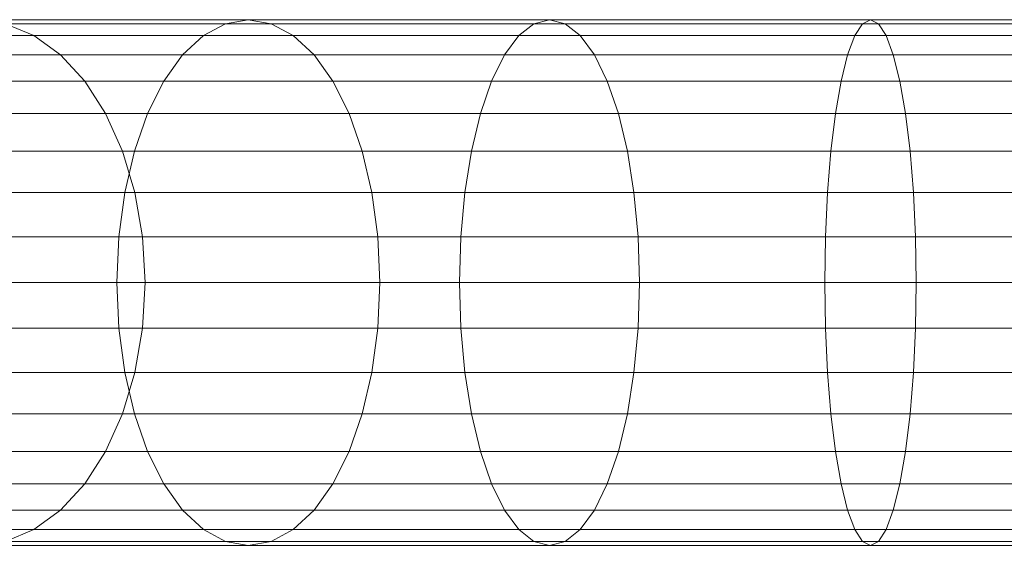
# Model space of a CAD drawing. Units: metres. Extents: x 2.3 to 12.6, y -7.5 to -1.5.
# Drawn here: x 2.3 to 2.3, y -2.7 to -2.7 of the extents above; entities that cross this region are included whole.
import ezdxf

# ---------------------------------------------------------------- set-up
doc = ezdxf.new("R2010")
doc.units = ezdxf.units.M
doc.linetypes.add('AUSGEZOGEN', pattern=[0])
doc.layers.add('Standard', color=7, linetype='AUSGEZOGEN', lineweight=13)

# ---------------------------------------------------------------- blocks, each defined once
blk = doc.blocks.new('Lichtschacht_$F1')
at = {"layer": 'Standard', "color": 7, "linetype": 'AUSGEZOGEN', "lineweight": 13, "transparency": 33554687}
for p, q in [((-0.101847, 0.618939), (-0.106087, 0.618939)), ((-0.106087, 0.618939), (-0.101847, 0.618939)), ((-0.1015, 0.619), (-0.105641, 0.619)), ((-0.105641, 0.619), (-0.1015, 0.619)), ((-0.101153, 0.618939), (-0.105194, 0.618939)), ((-0.105194, 0.618939), (-0.104761, 0.618759)), ((-0.105194, 0.618939), (-0.104761, 0.618759)), ((-0.105194, 0.618939), (-0.101153, 0.618939)), ((-0.102184, 0.618759), (-0.101847, 0.618939)), ((-0.102184, 0.618759), (-0.101847, 0.618939)), ((-0.101847, 0.618939), (-0.1015, 0.619)), ((-0.101847, 0.618939), (-0.1015, 0.619)), ((-0.097156, 0.618939), (-0.101847, 0.618939)), ((-0.101847, 0.618939), (-0.097156, 0.618939)), ((-0.096919, 0.619), (-0.1015, 0.619)), ((-0.1015, 0.619), (-0.101153, 0.618939)), ((-0.1015, 0.619), (-0.101153, 0.618939)), ((-0.1015, 0.619), (-0.096919, 0.619)), ((-0.096681, 0.618939), (-0.101153, 0.618939)), ((-0.101153, 0.618939), (-0.100816, 0.618759)), ((-0.101153, 0.618939), (-0.100816, 0.618759)), ((-0.101153, 0.618939), (-0.096681, 0.618939)), ((-0.097386, 0.618759), (-0.097156, 0.618939)), ((-0.097386, 0.618759), (-0.097156, 0.618939)), ((-0.097156, 0.618939), (-0.096919, 0.619)), ((-0.097156, 0.618939), (-0.096919, 0.619)), ((-0.092156, 0.618939), (-0.097156, 0.618939)), ((-0.097156, 0.618939), (-0.092156, 0.618939)), ((-0.092036, 0.619), (-0.096919, 0.619)), ((-0.096919, 0.619), (-0.096681, 0.618939)), ((-0.096919, 0.619), (-0.096681, 0.618939)), ((-0.096919, 0.619), (-0.092036, 0.619)), ((-0.091915, 0.618939), (-0.096681, 0.618939)), ((-0.096681, 0.618939), (-0.096451, 0.618759)), ((-0.096681, 0.618939), (-0.096451, 0.618759)), ((-0.096681, 0.618939), (-0.091915, 0.618939)), ((-0.092273, 0.618759), (-0.092156, 0.618939)), ((-0.092273, 0.618759), (-0.092156, 0.618939)), ((-0.092156, 0.618939), (-0.092036, 0.619)), ((-0.092156, 0.618939), (-0.092036, 0.619)), ((-0.087, 0.618939), (-0.092156, 0.618939)), ((-0.092156, 0.618939), (-0.087, 0.618939)), ((-0.087, 0.619), (-0.092036, 0.619)), ((-0.092036, 0.619), (-0.091915, 0.618939)), ((-0.092036, 0.619), (-0.091915, 0.618939)), ((-0.092036, 0.619), (-0.087, 0.619)), ((-0.087, 0.618939), (-0.091915, 0.618939)), ((-0.091915, 0.618939), (-0.091798, 0.618759)), ((-0.091915, 0.618939), (-0.091798, 0.618759)), ((-0.091915, 0.618939), (-0.087, 0.618939)), ((-0.104761, 0.618759), (-0.108167, 0.618759)), ((-0.108167, 0.618759), (-0.104761, 0.618759)), ((-0.102184, 0.618759), (-0.10652, 0.618759)), ((-0.10652, 0.618759), (-0.102184, 0.618759)), ((-0.100816, 0.618759), (-0.104761, 0.618759)), ((-0.104761, 0.618759), (-0.104355, 0.618464)), ((-0.104761, 0.618759), (-0.104355, 0.618464)), ((-0.104761, 0.618759), (-0.100816, 0.618759)), ((-0.1025, 0.618464), (-0.102184, 0.618759)), ((-0.1025, 0.618464), (-0.102184, 0.618759)), ((-0.097386, 0.618759), (-0.102184, 0.618759)), ((-0.102184, 0.618759), (-0.097386, 0.618759)), ((-0.096451, 0.618759), (-0.100816, 0.618759)), ((-0.100816, 0.618759), (-0.1005, 0.618464)), ((-0.100816, 0.618759), (-0.1005, 0.618464)), ((-0.100816, 0.618759), (-0.096451, 0.618759)), ((-0.097603, 0.618464), (-0.097386, 0.618759)), ((-0.097603, 0.618464), (-0.097386, 0.618759)), ((-0.092273, 0.618759), (-0.097386, 0.618759)), ((-0.097386, 0.618759), (-0.092273, 0.618759)), ((-0.091798, 0.618759), (-0.096451, 0.618759)), ((-0.096451, 0.618759), (-0.096235, 0.618464)), ((-0.096451, 0.618759), (-0.096235, 0.618464)), ((-0.096451, 0.618759), (-0.091798, 0.618759)), ((-0.092383, 0.618464), (-0.092273, 0.618759)), ((-0.092383, 0.618464), (-0.092273, 0.618759)), ((-0.087, 0.618759), (-0.092273, 0.618759)), ((-0.092273, 0.618759), (-0.087, 0.618759)), ((-0.087, 0.618759), (-0.091798, 0.618759)), ((-0.091798, 0.618759), (-0.091689, 0.618464)), ((-0.091798, 0.618759), (-0.091689, 0.618464)), ((-0.091798, 0.618759), (-0.087, 0.618759)), ((-0.104355, 0.618464), (-0.107683, 0.618464)), ((-0.107683, 0.618464), (-0.104355, 0.618464)), ((-0.1025, 0.618464), (-0.106926, 0.618464)), ((-0.106926, 0.618464), (-0.1025, 0.618464)), ((-0.1005, 0.618464), (-0.104355, 0.618464)), ((-0.104355, 0.618464), (-0.103988, 0.618064)), ((-0.104355, 0.618464), (-0.103988, 0.618064)), ((-0.104355, 0.618464), (-0.1005, 0.618464)), ((-0.102786, 0.618064), (-0.1025, 0.618464)), ((-0.102786, 0.618064), (-0.1025, 0.618464)), ((-0.097603, 0.618464), (-0.1025, 0.618464)), ((-0.1025, 0.618464), (-0.097603, 0.618464)), ((-0.096235, 0.618464), (-0.1005, 0.618464)), ((-0.1005, 0.618464), (-0.100214, 0.618064)), ((-0.1005, 0.618464), (-0.100214, 0.618064)), ((-0.1005, 0.618464), (-0.096235, 0.618464)), ((-0.097798, 0.618064), (-0.097603, 0.618464)), ((-0.097798, 0.618064), (-0.097603, 0.618464)), ((-0.092383, 0.618464), (-0.097603, 0.618464)), ((-0.097603, 0.618464), (-0.092383, 0.618464)), ((-0.091689, 0.618464), (-0.096235, 0.618464)), ((-0.096235, 0.618464), (-0.096039, 0.618064)), ((-0.096235, 0.618464), (-0.096039, 0.618064)), ((-0.096235, 0.618464), (-0.091689, 0.618464)), ((-0.092482, 0.618064), (-0.092383, 0.618464)), ((-0.092482, 0.618064), (-0.092383, 0.618464)), ((-0.087, 0.618464), (-0.092383, 0.618464)), ((-0.092383, 0.618464), (-0.087, 0.618464)), ((-0.087, 0.618464), (-0.091689, 0.618464)), ((-0.091689, 0.618464), (-0.091589, 0.618064)), ((-0.091689, 0.618464), (-0.091589, 0.618064)), ((-0.091689, 0.618464), (-0.087, 0.618464)), ((-0.102786, 0.618064), (-0.107294, 0.618064)), ((-0.107294, 0.618064), (-0.102786, 0.618064)), ((-0.103988, 0.618064), (-0.107246, 0.618064)), ((-0.107246, 0.618064), (-0.103988, 0.618064)), ((-0.100214, 0.618064), (-0.103988, 0.618064)), ((-0.103988, 0.618064), (-0.103671, 0.617571)), ((-0.103988, 0.618064), (-0.103671, 0.617571)), ((-0.103988, 0.618064), (-0.100214, 0.618064)), ((-0.103032, 0.617571), (-0.102786, 0.618064)), ((-0.103032, 0.617571), (-0.102786, 0.618064)), ((-0.097798, 0.618064), (-0.102786, 0.618064)), ((-0.102786, 0.618064), (-0.097798, 0.618064)), ((-0.096039, 0.618064), (-0.100214, 0.618064)), ((-0.100214, 0.618064), (-0.099968, 0.617571)), ((-0.100214, 0.618064), (-0.099968, 0.617571)), ((-0.100214, 0.618064), (-0.096039, 0.618064)), ((-0.097967, 0.617571), (-0.097798, 0.618064)), ((-0.097967, 0.617571), (-0.097798, 0.618064)), ((-0.092482, 0.618064), (-0.097798, 0.618064)), ((-0.097798, 0.618064), (-0.092482, 0.618064)), ((-0.091589, 0.618064), (-0.096039, 0.618064)), ((-0.096039, 0.618064), (-0.095871, 0.617571)), ((-0.096039, 0.618064), (-0.095871, 0.617571)), ((-0.096039, 0.618064), (-0.091589, 0.618064)), ((-0.092568, 0.617571), (-0.092482, 0.618064)), ((-0.092568, 0.617571), (-0.092482, 0.618064)), ((-0.087, 0.618064), (-0.092482, 0.618064)), ((-0.092482, 0.618064), (-0.087, 0.618064)), ((-0.087, 0.618064), (-0.091589, 0.618064)), ((-0.091589, 0.618064), (-0.091504, 0.617571)), ((-0.091589, 0.618064), (-0.091504, 0.617571)), ((-0.091589, 0.618064), (-0.087, 0.618064)), ((-0.103032, 0.617571), (-0.10761, 0.617571)), ((-0.10761, 0.617571), (-0.103032, 0.617571)), ((-0.103671, 0.617571), (-0.106868, 0.617571)), ((-0.106868, 0.617571), (-0.103671, 0.617571)), ((-0.099968, 0.617571), (-0.103671, 0.617571)), ((-0.103671, 0.617571), (-0.103414, 0.617)), ((-0.103671, 0.617571), (-0.103414, 0.617)), ((-0.103671, 0.617571), (-0.099968, 0.617571)), ((-0.103232, 0.617), (-0.103032, 0.617571)), ((-0.103232, 0.617), (-0.103032, 0.617571)), ((-0.097967, 0.617571), (-0.103032, 0.617571)), ((-0.103032, 0.617571), (-0.097967, 0.617571)), ((-0.095871, 0.617571), (-0.099968, 0.617571)), ((-0.099968, 0.617571), (-0.099768, 0.617)), ((-0.099968, 0.617571), (-0.099768, 0.617)), ((-0.099968, 0.617571), (-0.095871, 0.617571)), ((-0.098103, 0.617), (-0.097967, 0.617571)), ((-0.098103, 0.617), (-0.097967, 0.617571)), ((-0.092568, 0.617571), (-0.097967, 0.617571)), ((-0.097967, 0.617571), (-0.092568, 0.617571)), ((-0.091504, 0.617571), (-0.095871, 0.617571)), ((-0.095871, 0.617571), (-0.095734, 0.617)), ((-0.095871, 0.617571), (-0.095734, 0.617)), ((-0.095871, 0.617571), (-0.091504, 0.617571)), ((-0.092637, 0.617), (-0.092568, 0.617571)), ((-0.092637, 0.617), (-0.092568, 0.617571)), ((-0.087, 0.617571), (-0.092568, 0.617571)), ((-0.092568, 0.617571), (-0.087, 0.617571)), ((-0.087, 0.617571), (-0.091504, 0.617571)), ((-0.091504, 0.617571), (-0.091434, 0.617)), ((-0.091504, 0.617571), (-0.091434, 0.617)), ((-0.091504, 0.617571), (-0.087, 0.617571)), ((-0.103232, 0.617), (-0.107868, 0.617)), ((-0.107868, 0.617), (-0.103232, 0.617)), ((-0.103414, 0.617), (-0.106562, 0.617)), ((-0.106562, 0.617), (-0.103414, 0.617)), ((-0.099768, 0.617), (-0.103414, 0.617)), ((-0.103414, 0.617), (-0.103225, 0.616368)), ((-0.103414, 0.617), (-0.103225, 0.616368)), ((-0.103414, 0.617), (-0.099768, 0.617)), ((-0.103379, 0.616368), (-0.103232, 0.617)), ((-0.103379, 0.616368), (-0.103232, 0.617)), ((-0.098103, 0.617), (-0.103232, 0.617)), ((-0.103232, 0.617), (-0.098103, 0.617)), ((-0.095734, 0.617), (-0.099768, 0.617)), ((-0.099768, 0.617), (-0.099621, 0.616368)), ((-0.099768, 0.617), (-0.099621, 0.616368)), ((-0.099768, 0.617), (-0.095734, 0.617)), ((-0.098204, 0.616368), (-0.098103, 0.617)), ((-0.098204, 0.616368), (-0.098103, 0.617)), ((-0.092637, 0.617), (-0.098103, 0.617)), ((-0.098103, 0.617), (-0.092637, 0.617)), ((-0.091434, 0.617), (-0.095734, 0.617)), ((-0.095734, 0.617), (-0.095633, 0.616368)), ((-0.095734, 0.617), (-0.095633, 0.616368)), ((-0.095734, 0.617), (-0.091434, 0.617)), ((-0.092689, 0.616368), (-0.092637, 0.617)), ((-0.092689, 0.616368), (-0.092637, 0.617)), ((-0.087, 0.617), (-0.092637, 0.617)), ((-0.092637, 0.617), (-0.087, 0.617)), ((-0.087, 0.617), (-0.091434, 0.617)), ((-0.091434, 0.617), (-0.091383, 0.616368)), ((-0.091434, 0.617), (-0.091383, 0.616368)), ((-0.091434, 0.617), (-0.087, 0.617)), ((-0.103379, 0.616368), (-0.108057, 0.616368)), ((-0.108057, 0.616368), (-0.103379, 0.616368)), ((-0.103225, 0.616368), (-0.106336, 0.616368)), ((-0.106336, 0.616368), (-0.103225, 0.616368)), ((-0.10347, 0.615695), (-0.103379, 0.616368)), ((-0.10347, 0.615695), (-0.103379, 0.616368)), ((-0.098204, 0.616368), (-0.103379, 0.616368)), ((-0.103379, 0.616368), (-0.098204, 0.616368)), ((-0.099621, 0.616368), (-0.103225, 0.616368)), ((-0.103225, 0.616368), (-0.103109, 0.615695)), ((-0.103225, 0.616368), (-0.103109, 0.615695)), ((-0.103225, 0.616368), (-0.099621, 0.616368)), ((-0.095633, 0.616368), (-0.099621, 0.616368)), ((-0.099621, 0.616368), (-0.09953, 0.615695)), ((-0.099621, 0.616368), (-0.09953, 0.615695)), ((-0.099621, 0.616368), (-0.095633, 0.616368)), ((-0.098266, 0.615695), (-0.098204, 0.616368)), ((-0.098266, 0.615695), (-0.098204, 0.616368)), ((-0.092689, 0.616368), (-0.098204, 0.616368)), ((-0.098204, 0.616368), (-0.092689, 0.616368)), ((-0.091383, 0.616368), (-0.095633, 0.616368)), ((-0.095633, 0.616368), (-0.095571, 0.615695)), ((-0.095633, 0.616368), (-0.095571, 0.615695)), ((-0.095633, 0.616368), (-0.091383, 0.616368)), ((-0.09272, 0.615695), (-0.092689, 0.616368)), ((-0.09272, 0.615695), (-0.092689, 0.616368)), ((-0.087, 0.616368), (-0.092689, 0.616368)), ((-0.092689, 0.616368), (-0.087, 0.616368)), ((-0.087, 0.616368), (-0.091383, 0.616368)), ((-0.091383, 0.616368), (-0.091352, 0.615695)), ((-0.091383, 0.616368), (-0.091352, 0.615695)), ((-0.091383, 0.616368), (-0.087, 0.616368)), ((-0.10347, 0.615695), (-0.108173, 0.615695)), ((-0.108173, 0.615695), (-0.10347, 0.615695)), ((-0.103109, 0.615695), (-0.106198, 0.615695)), ((-0.106198, 0.615695), (-0.103109, 0.615695)), ((-0.1035, 0.615), (-0.10347, 0.615695)), ((-0.1035, 0.615), (-0.10347, 0.615695)), ((-0.098266, 0.615695), (-0.10347, 0.615695)), ((-0.10347, 0.615695), (-0.098266, 0.615695)), ((-0.09953, 0.615695), (-0.103109, 0.615695)), ((-0.103109, 0.615695), (-0.10307, 0.615)), ((-0.103109, 0.615695), (-0.10307, 0.615)), ((-0.103109, 0.615695), (-0.09953, 0.615695)), ((-0.095571, 0.615695), (-0.09953, 0.615695)), ((-0.09953, 0.615695), (-0.0995, 0.615)), ((-0.09953, 0.615695), (-0.0995, 0.615)), ((-0.09953, 0.615695), (-0.095571, 0.615695)), ((-0.098287, 0.615), (-0.098266, 0.615695)), ((-0.098287, 0.615), (-0.098266, 0.615695)), ((-0.09272, 0.615695), (-0.098266, 0.615695)), ((-0.098266, 0.615695), (-0.09272, 0.615695)), ((-0.091352, 0.615695), (-0.095571, 0.615695)), ((-0.095571, 0.615695), (-0.095551, 0.615)), ((-0.095571, 0.615695), (-0.095551, 0.615)), ((-0.095571, 0.615695), (-0.091352, 0.615695)), ((-0.09273, 0.615), (-0.09272, 0.615695)), ((-0.09273, 0.615), (-0.09272, 0.615695)), ((-0.087, 0.615695), (-0.09272, 0.615695)), ((-0.09272, 0.615695), (-0.087, 0.615695)), ((-0.087, 0.615695), (-0.091352, 0.615695)), ((-0.091352, 0.615695), (-0.091341, 0.615)), ((-0.091352, 0.615695), (-0.091341, 0.615)), ((-0.091352, 0.615695), (-0.087, 0.615695)), ((-0.1035, 0.615), (-0.108212, 0.615)), ((-0.108212, 0.615), (-0.1035, 0.615)), ((-0.10307, 0.615), (-0.106151, 0.615)), ((-0.106151, 0.615), (-0.10307, 0.615)), ((-0.098287, 0.615), (-0.1035, 0.615)), ((-0.10347, 0.614305), (-0.1035, 0.615)), ((-0.10347, 0.614305), (-0.1035, 0.615)), ((-0.1035, 0.615), (-0.098287, 0.615)), ((-0.10307, 0.615), (-0.103109, 0.614305)), ((-0.10307, 0.615), (-0.103109, 0.614305)), ((-0.0995, 0.615), (-0.10307, 0.615)), ((-0.10307, 0.615), (-0.0995, 0.615)), ((-0.0995, 0.615), (-0.09953, 0.614305)), ((-0.0995, 0.615), (-0.09953, 0.614305)), ((-0.095551, 0.615), (-0.0995, 0.615)), ((-0.0995, 0.615), (-0.095551, 0.615)), ((-0.09273, 0.615), (-0.098287, 0.615)), ((-0.098266, 0.614305), (-0.098287, 0.615)), ((-0.098266, 0.614305), (-0.098287, 0.615)), ((-0.098287, 0.615), (-0.09273, 0.615)), ((-0.095551, 0.615), (-0.095571, 0.614305)), ((-0.095551, 0.615), (-0.095571, 0.614305)), ((-0.091341, 0.615), (-0.095551, 0.615)), ((-0.095551, 0.615), (-0.091341, 0.615)), ((-0.087, 0.615), (-0.09273, 0.615)), ((-0.09272, 0.614305), (-0.09273, 0.615)), ((-0.09272, 0.614305), (-0.09273, 0.615)), ((-0.09273, 0.615), (-0.087, 0.615)), ((-0.091341, 0.615), (-0.091352, 0.614305)), ((-0.091341, 0.615), (-0.091352, 0.614305)), ((-0.087, 0.615), (-0.091341, 0.615)), ((-0.091341, 0.615), (-0.087, 0.615)), ((-0.10347, 0.614305), (-0.108173, 0.614305)), ((-0.108173, 0.614305), (-0.10347, 0.614305)), ((-0.103109, 0.614305), (-0.106198, 0.614305)), ((-0.106198, 0.614305), (-0.103109, 0.614305)), ((-0.098266, 0.614305), (-0.10347, 0.614305)), ((-0.103379, 0.613632), (-0.10347, 0.614305)), ((-0.103379, 0.613632), (-0.10347, 0.614305)), ((-0.10347, 0.614305), (-0.098266, 0.614305)), ((-0.103109, 0.614305), (-0.103225, 0.613632)), ((-0.103109, 0.614305), (-0.103225, 0.613632)), ((-0.09953, 0.614305), (-0.103109, 0.614305)), ((-0.103109, 0.614305), (-0.09953, 0.614305)), ((-0.09953, 0.614305), (-0.099621, 0.613632)), ((-0.09953, 0.614305), (-0.099621, 0.613632)), ((-0.095571, 0.614305), (-0.09953, 0.614305)), ((-0.09953, 0.614305), (-0.095571, 0.614305)), ((-0.09272, 0.614305), (-0.098266, 0.614305)), ((-0.098204, 0.613632), (-0.098266, 0.614305)), ((-0.098204, 0.613632), (-0.098266, 0.614305)), ((-0.098266, 0.614305), (-0.09272, 0.614305)), ((-0.095571, 0.614305), (-0.095633, 0.613632)), ((-0.095571, 0.614305), (-0.095633, 0.613632)), ((-0.091352, 0.614305), (-0.095571, 0.614305)), ((-0.095571, 0.614305), (-0.091352, 0.614305)), ((-0.087, 0.614305), (-0.09272, 0.614305)), ((-0.092689, 0.613632), (-0.09272, 0.614305)), ((-0.092689, 0.613632), (-0.09272, 0.614305)), ((-0.09272, 0.614305), (-0.087, 0.614305)), ((-0.091352, 0.614305), (-0.091383, 0.613632)), ((-0.091352, 0.614305), (-0.091383, 0.613632)), ((-0.087, 0.614305), (-0.091352, 0.614305)), ((-0.091352, 0.614305), (-0.087, 0.614305)), ((-0.103379, 0.613632), (-0.108057, 0.613632)), ((-0.108057, 0.613632), (-0.103379, 0.613632)), ((-0.103225, 0.613632), (-0.106336, 0.613632)), ((-0.106336, 0.613632), (-0.103225, 0.613632)), ((-0.103225, 0.613632), (-0.103414, 0.613)), ((-0.103225, 0.613632), (-0.103414, 0.613)), ((-0.098204, 0.613632), (-0.103379, 0.613632)), ((-0.103232, 0.613), (-0.103379, 0.613632)), ((-0.103232, 0.613), (-0.103379, 0.613632)), ((-0.103379, 0.613632), (-0.098204, 0.613632)), ((-0.099621, 0.613632), (-0.103225, 0.613632)), ((-0.103225, 0.613632), (-0.099621, 0.613632)), ((-0.099621, 0.613632), (-0.099768, 0.613)), ((-0.099621, 0.613632), (-0.099768, 0.613)), ((-0.095633, 0.613632), (-0.099621, 0.613632)), ((-0.099621, 0.613632), (-0.095633, 0.613632)), ((-0.092689, 0.613632), (-0.098204, 0.613632)), ((-0.098103, 0.613), (-0.098204, 0.613632)), ((-0.098103, 0.613), (-0.098204, 0.613632)), ((-0.098204, 0.613632), (-0.092689, 0.613632)), ((-0.095633, 0.613632), (-0.095734, 0.613)), ((-0.095633, 0.613632), (-0.095734, 0.613)), ((-0.091383, 0.613632), (-0.095633, 0.613632)), ((-0.095633, 0.613632), (-0.091383, 0.613632)), ((-0.087, 0.613632), (-0.092689, 0.613632)), ((-0.092637, 0.613), (-0.092689, 0.613632)), ((-0.092637, 0.613), (-0.092689, 0.613632)), ((-0.092689, 0.613632), (-0.087, 0.613632)), ((-0.091383, 0.613632), (-0.091434, 0.613)), ((-0.091383, 0.613632), (-0.091434, 0.613)), ((-0.087, 0.613632), (-0.091383, 0.613632)), ((-0.091383, 0.613632), (-0.087, 0.613632)), ((-0.103232, 0.613), (-0.107868, 0.613)), ((-0.107868, 0.613), (-0.103232, 0.613)), ((-0.103414, 0.613), (-0.106562, 0.613)), ((-0.106562, 0.613), (-0.103414, 0.613)), ((-0.103414, 0.613), (-0.103671, 0.612429)), ((-0.103414, 0.613), (-0.103671, 0.612429)), ((-0.099768, 0.613), (-0.103414, 0.613)), ((-0.103414, 0.613), (-0.099768, 0.613)), ((-0.098103, 0.613), (-0.103232, 0.613)), ((-0.103032, 0.612429), (-0.103232, 0.613)), ((-0.103032, 0.612429), (-0.103232, 0.613)), ((-0.103232, 0.613), (-0.098103, 0.613)), ((-0.099768, 0.613), (-0.099968, 0.612429)), ((-0.099768, 0.613), (-0.099968, 0.612429)), ((-0.095734, 0.613), (-0.099768, 0.613)), ((-0.099768, 0.613), (-0.095734, 0.613)), ((-0.092637, 0.613), (-0.098103, 0.613)), ((-0.097967, 0.612429), (-0.098103, 0.613)), ((-0.097967, 0.612429), (-0.098103, 0.613)), ((-0.098103, 0.613), (-0.092637, 0.613)), ((-0.095734, 0.613), (-0.095871, 0.612429)), ((-0.095734, 0.613), (-0.095871, 0.612429)), ((-0.091434, 0.613), (-0.095734, 0.613)), ((-0.095734, 0.613), (-0.091434, 0.613)), ((-0.087, 0.613), (-0.092637, 0.613)), ((-0.092568, 0.612429), (-0.092637, 0.613)), ((-0.092568, 0.612429), (-0.092637, 0.613)), ((-0.092637, 0.613), (-0.087, 0.613)), ((-0.091434, 0.613), (-0.091504, 0.612429)), ((-0.091434, 0.613), (-0.091504, 0.612429)), ((-0.087, 0.613), (-0.091434, 0.613)), ((-0.091434, 0.613), (-0.087, 0.613)), ((-0.103032, 0.612429), (-0.10761, 0.612429)), ((-0.10761, 0.612429), (-0.103032, 0.612429)), ((-0.103671, 0.612429), (-0.106868, 0.612429)), ((-0.106868, 0.612429), (-0.103671, 0.612429)), ((-0.103671, 0.612429), (-0.103988, 0.611936)), ((-0.103671, 0.612429), (-0.103988, 0.611936)), ((-0.099968, 0.612429), (-0.103671, 0.612429)), ((-0.103671, 0.612429), (-0.099968, 0.612429)), ((-0.097967, 0.612429), (-0.103032, 0.612429)), ((-0.102786, 0.611936), (-0.103032, 0.612429)), ((-0.102786, 0.611936), (-0.103032, 0.612429)), ((-0.103032, 0.612429), (-0.097967, 0.612429)), ((-0.099968, 0.612429), (-0.100214, 0.611936)), ((-0.099968, 0.612429), (-0.100214, 0.611936)), ((-0.095871, 0.612429), (-0.099968, 0.612429)), ((-0.099968, 0.612429), (-0.095871, 0.612429)), ((-0.092568, 0.612429), (-0.097967, 0.612429)), ((-0.097798, 0.611936), (-0.097967, 0.612429)), ((-0.097798, 0.611936), (-0.097967, 0.612429)), ((-0.097967, 0.612429), (-0.092568, 0.612429)), ((-0.095871, 0.612429), (-0.096039, 0.611936)), ((-0.095871, 0.612429), (-0.096039, 0.611936)), ((-0.091504, 0.612429), (-0.095871, 0.612429)), ((-0.095871, 0.612429), (-0.091504, 0.612429)), ((-0.087, 0.612429), (-0.092568, 0.612429)), ((-0.092482, 0.611936), (-0.092568, 0.612429)), ((-0.092482, 0.611936), (-0.092568, 0.612429)), ((-0.092568, 0.612429), (-0.087, 0.612429)), ((-0.091504, 0.612429), (-0.091589, 0.611936)), ((-0.091504, 0.612429), (-0.091589, 0.611936)), ((-0.087, 0.612429), (-0.091504, 0.612429)), ((-0.091504, 0.612429), (-0.087, 0.612429)), ((-0.102786, 0.611936), (-0.107294, 0.611936)), ((-0.107294, 0.611936), (-0.102786, 0.611936)), ((-0.103988, 0.611936), (-0.107246, 0.611936)), ((-0.107246, 0.611936), (-0.103988, 0.611936)), ((-0.103988, 0.611936), (-0.104355, 0.611536)), ((-0.103988, 0.611936), (-0.104355, 0.611536)), ((-0.100214, 0.611936), (-0.103988, 0.611936)), ((-0.103988, 0.611936), (-0.100214, 0.611936)), ((-0.097798, 0.611936), (-0.102786, 0.611936)), ((-0.1025, 0.611536), (-0.102786, 0.611936)), ((-0.1025, 0.611536), (-0.102786, 0.611936)), ((-0.102786, 0.611936), (-0.097798, 0.611936)), ((-0.100214, 0.611936), (-0.1005, 0.611536)), ((-0.100214, 0.611936), (-0.1005, 0.611536)), ((-0.096039, 0.611936), (-0.100214, 0.611936)), ((-0.100214, 0.611936), (-0.096039, 0.611936)), ((-0.092482, 0.611936), (-0.097798, 0.611936)), ((-0.097603, 0.611536), (-0.097798, 0.611936)), ((-0.097603, 0.611536), (-0.097798, 0.611936)), ((-0.097798, 0.611936), (-0.092482, 0.611936)), ((-0.096039, 0.611936), (-0.096235, 0.611536)), ((-0.096039, 0.611936), (-0.096235, 0.611536)), ((-0.091589, 0.611936), (-0.096039, 0.611936)), ((-0.096039, 0.611936), (-0.091589, 0.611936)), ((-0.087, 0.611936), (-0.092482, 0.611936)), ((-0.092383, 0.611536), (-0.092482, 0.611936)), ((-0.092383, 0.611536), (-0.092482, 0.611936)), ((-0.092482, 0.611936), (-0.087, 0.611936)), ((-0.091589, 0.611936), (-0.091689, 0.611536)), ((-0.091589, 0.611936), (-0.091689, 0.611536)), ((-0.087, 0.611936), (-0.091589, 0.611936)), ((-0.091589, 0.611936), (-0.087, 0.611936)), ((-0.104355, 0.611536), (-0.107683, 0.611536)), ((-0.107683, 0.611536), (-0.104355, 0.611536)), ((-0.1025, 0.611536), (-0.106926, 0.611536)), ((-0.106926, 0.611536), (-0.1025, 0.611536)), ((-0.104355, 0.611536), (-0.104761, 0.611241)), ((-0.104355, 0.611536), (-0.104761, 0.611241)), ((-0.1005, 0.611536), (-0.104355, 0.611536)), ((-0.104355, 0.611536), (-0.1005, 0.611536)), ((-0.097603, 0.611536), (-0.1025, 0.611536)), ((-0.102184, 0.611241), (-0.1025, 0.611536)), ((-0.102184, 0.611241), (-0.1025, 0.611536)), ((-0.1025, 0.611536), (-0.097603, 0.611536)), ((-0.1005, 0.611536), (-0.100816, 0.611241)), ((-0.1005, 0.611536), (-0.100816, 0.611241)), ((-0.096235, 0.611536), (-0.1005, 0.611536)), ((-0.1005, 0.611536), (-0.096235, 0.611536)), ((-0.092383, 0.611536), (-0.097603, 0.611536)), ((-0.097386, 0.611241), (-0.097603, 0.611536)), ((-0.097386, 0.611241), (-0.097603, 0.611536)), ((-0.097603, 0.611536), (-0.092383, 0.611536)), ((-0.096235, 0.611536), (-0.096451, 0.611241)), ((-0.096235, 0.611536), (-0.096451, 0.611241)), ((-0.091689, 0.611536), (-0.096235, 0.611536)), ((-0.096235, 0.611536), (-0.091689, 0.611536)), ((-0.087, 0.611536), (-0.092383, 0.611536)), ((-0.092273, 0.611241), (-0.092383, 0.611536)), ((-0.092273, 0.611241), (-0.092383, 0.611536)), ((-0.092383, 0.611536), (-0.087, 0.611536)), ((-0.091689, 0.611536), (-0.091798, 0.611241)), ((-0.091689, 0.611536), (-0.091798, 0.611241)), ((-0.087, 0.611536), (-0.091689, 0.611536)), ((-0.091689, 0.611536), (-0.087, 0.611536)), ((-0.104761, 0.611241), (-0.108167, 0.611241)), ((-0.108167, 0.611241), (-0.104761, 0.611241)), ((-0.102184, 0.611241), (-0.10652, 0.611241)), ((-0.10652, 0.611241), (-0.102184, 0.611241)), ((-0.104761, 0.611241), (-0.105194, 0.611061)), ((-0.104761, 0.611241), (-0.105194, 0.611061)), ((-0.100816, 0.611241), (-0.104761, 0.611241)), ((-0.104761, 0.611241), (-0.100816, 0.611241)), ((-0.097386, 0.611241), (-0.102184, 0.611241)), ((-0.101847, 0.611061), (-0.102184, 0.611241)), ((-0.101847, 0.611061), (-0.102184, 0.611241)), ((-0.102184, 0.611241), (-0.097386, 0.611241)), ((-0.100816, 0.611241), (-0.101153, 0.611061)), ((-0.100816, 0.611241), (-0.101153, 0.611061)), ((-0.096451, 0.611241), (-0.100816, 0.611241)), ((-0.100816, 0.611241), (-0.096451, 0.611241)), ((-0.092273, 0.611241), (-0.097386, 0.611241)), ((-0.097156, 0.611061), (-0.097386, 0.611241)), ((-0.097156, 0.611061), (-0.097386, 0.611241)), ((-0.097386, 0.611241), (-0.092273, 0.611241)), ((-0.096451, 0.611241), (-0.096681, 0.611061)), ((-0.096451, 0.611241), (-0.096681, 0.611061)), ((-0.091798, 0.611241), (-0.096451, 0.611241)), ((-0.096451, 0.611241), (-0.091798, 0.611241)), ((-0.087, 0.611241), (-0.092273, 0.611241)), ((-0.092156, 0.611061), (-0.092273, 0.611241)), ((-0.092156, 0.611061), (-0.092273, 0.611241)), ((-0.092273, 0.611241), (-0.087, 0.611241)), ((-0.091798, 0.611241), (-0.091915, 0.611061)), ((-0.091798, 0.611241), (-0.091915, 0.611061)), ((-0.087, 0.611241), (-0.091798, 0.611241)), ((-0.091798, 0.611241), (-0.087, 0.611241)), ((-0.101847, 0.611061), (-0.106087, 0.611061)), ((-0.106087, 0.611061), (-0.101847, 0.611061)), ((-0.105641, 0.611), (-0.1015, 0.611)), ((-0.1015, 0.611), (-0.105641, 0.611)), ((-0.101153, 0.611061), (-0.105194, 0.611061)), ((-0.105194, 0.611061), (-0.101153, 0.611061)), ((-0.097156, 0.611061), (-0.101847, 0.611061)), ((-0.1015, 0.611), (-0.101847, 0.611061)), ((-0.1015, 0.611), (-0.101847, 0.611061)), ((-0.101847, 0.611061), (-0.097156, 0.611061)), ((-0.101153, 0.611061), (-0.1015, 0.611)), ((-0.101153, 0.611061), (-0.1015, 0.611)), ((-0.1015, 0.611), (-0.096919, 0.611)), ((-0.096919, 0.611), (-0.1015, 0.611)), ((-0.096681, 0.611061), (-0.101153, 0.611061)), ((-0.101153, 0.611061), (-0.096681, 0.611061)), ((-0.092156, 0.611061), (-0.097156, 0.611061)), ((-0.096919, 0.611), (-0.097156, 0.611061)), ((-0.096919, 0.611), (-0.097156, 0.611061)), ((-0.097156, 0.611061), (-0.092156, 0.611061)), ((-0.096681, 0.611061), (-0.096919, 0.611)), ((-0.096681, 0.611061), (-0.096919, 0.611)), ((-0.096919, 0.611), (-0.092036, 0.611)), ((-0.092036, 0.611), (-0.096919, 0.611)), ((-0.091915, 0.611061), (-0.096681, 0.611061)), ((-0.096681, 0.611061), (-0.091915, 0.611061)), ((-0.087, 0.611061), (-0.092156, 0.611061)), ((-0.092036, 0.611), (-0.092156, 0.611061)), ((-0.092036, 0.611), (-0.092156, 0.611061)), ((-0.092156, 0.611061), (-0.087, 0.611061)), ((-0.091915, 0.611061), (-0.092036, 0.611)), ((-0.091915, 0.611061), (-0.092036, 0.611)), ((-0.092036, 0.611), (-0.087, 0.611)), ((-0.087, 0.611), (-0.092036, 0.611)), ((-0.087, 0.611061), (-0.091915, 0.611061)), ((-0.091915, 0.611061), (-0.087, 0.611061))]:
    blk.add_line(p, q, dxfattribs=at)

msp = doc.modelspace()

# ---------------------------------------------------------------- block references
at = {"layer": 'Standard', "color": 7, "linetype": 'AUSGEZOGEN', "lineweight": 25, "transparency": 33554687}
msp.add_blockref('Lichtschacht_$F1', (2.371494, -3.278246), dxfattribs=at)

doc.saveas('drawing.dxf')
